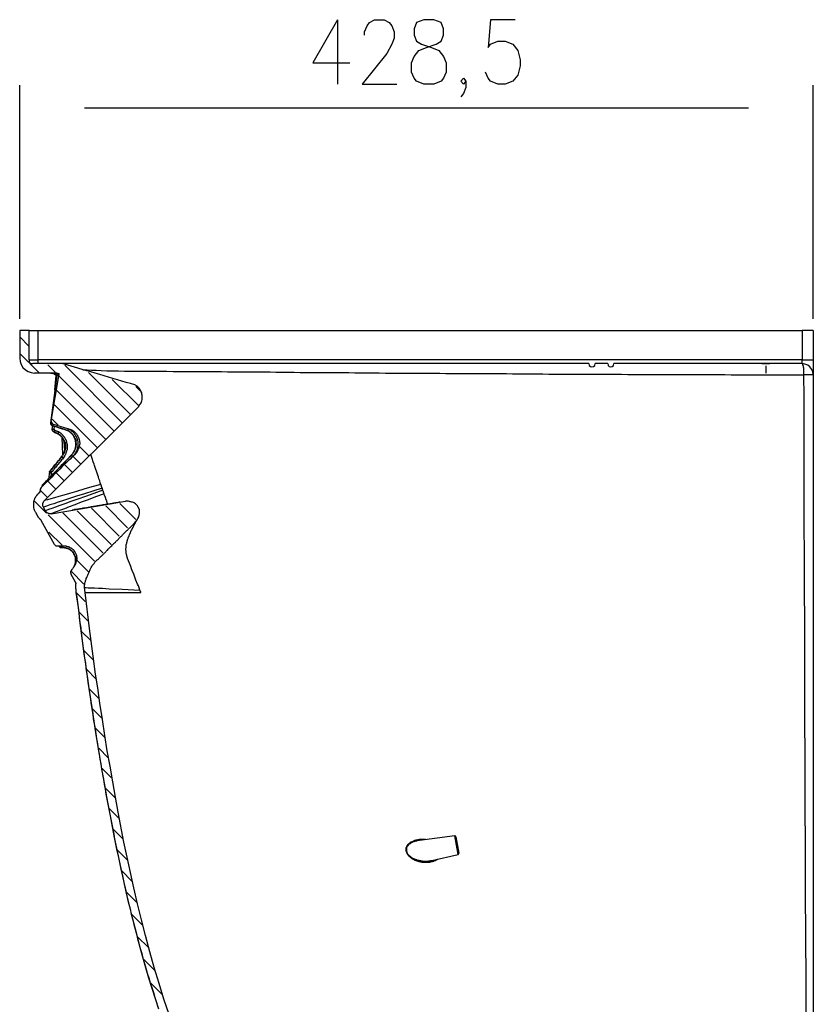
# Model space of a CAD drawing. Extents: x -376 to 292, y -2 to 417.
# Drawn here: x -376 to -290, y 162 to 270 of the extents above; entities that cross this region are included whole.
import ezdxf

# ---------------------------------------------------------------- set-up
doc = ezdxf.new("R2010")
doc.units = 0
doc.layers.add('LAYER_1', color=160, linetype='Continuous')

msp = doc.modelspace()

# ---------------------------------------------------------------- linework, layer by layer
at = {"layer": 'LAYER_1', "color": 7}
for p, q in [((-341.61, 269.85), (-341.61, 262.81)), ((-376.24, 237.24), (-376.24, 262.72)), ((-289.73, 237.24), (-289.73, 262.72)), ((-296.8, 260.2), (-369.17, 260.2)), ((-376.2, 235.25), (-375.26, 234.31)), ((-374.23, 232.75), (-374.23, 235.97)), ((-374.23, 235.97), (-290.94, 235.97)), ((-289.73, 235.97), (-289.73, 232.75)), ((-376.2, 233.43), (-375.24, 232.47)), ((-375.22, 232.75), (-374.23, 232.75)), ((-375.16, 232.39), (-374.14, 231.37)), ((-371.71, 232.35), (-374.82, 232.35)), ((-374.23, 232.35), (-374.23, 232.75)), ((-290.94, 232.75), (-374.23, 232.75)), ((-373.17, 232.22), (-372.32, 231.37)), ((-371.37, 232.28), (-371.71, 232.35)), ((-314.2, 232.35), (-371.71, 232.35)), ((-371.31, 232.18), (-365.1, 225.95)), ((-312.14, 232.35), (-313.5, 232.35)), ((-290.96, 232.35), (-311.47, 232.35)), ((-295.89, 232.35), (-295.89, 232.37)), ((-295.34, 232.35), (-295.34, 232.37)), ((-295.34, 232.35), (-294.47, 232.35)), ((-294.89, 232.13), (-294.89, 231.33)), ((-294.47, 232.35), (-294.47, 232.37)), ((-289.73, 232.75), (-289.73, 231.12)), ((-372.36, 231.33), (-374.63, 231.33)), ((-372.85, 225.91), (-372.15, 231.06)), ((-372.79, 226.08), (-371.94, 231.25)), ((-372.39, 229.45), (-372.26, 231.06)), ((-372.26, 231.06), (-372.26, 231.31)), ((-372.17, 231.06), (-372.26, 231.06)), ((-372.15, 231.06), (-372.13, 231.29)), ((-371.96, 231.01), (-365.99, 225.04)), ((-368.72, 231.39), (-364.19, 226.86)), ((-289.73, 231.12), (-290.79, 231.12)), ((-289.73, 231.12), (-289.73, 125.54)), ((-366.16, 230.63), (-363.28, 227.77)), ((-363.58, 229.87), (-363.07, 229.36)), ((-372.19, 229.43), (-366.9, 224.13)), ((-372.45, 227.86), (-367.81, 223.22)), ((-373.53, 217.42), (-363.35, 227.58)), ((-372.85, 225.91), (-372.85, 225.93)), ((-372.85, 225.91), (-372.77, 225.91)), ((-372.7, 226.31), (-372.03, 225.64)), ((-372.68, 225.21), (-372.64, 225.57)), ((-372.64, 225.57), (-372.64, 225.59)), ((-372.58, 225.74), (-370.67, 225.17)), ((-372.68, 225.19), (-372.68, 225.21)), ((-372.49, 224.9), (-372.49, 224.92)), ((-372.11, 224.73), (-372.11, 224.75)), ((-372.11, 224.73), (-372.09, 224.73)), ((-371.03, 225.06), (-371.01, 225.06)), ((-371.52, 222.44), (-371.62, 224.28)), ((-371.41, 223.88), (-371.35, 222.86)), ((-371.35, 223.69), (-371.35, 223.71)), ((-371.31, 223.69), (-371.35, 223.69)), ((-370.16, 223.96), (-370.16, 224.01)), ((-370.14, 223.96), (-370.16, 223.96)), ((-369.72, 223.33), (-368.72, 222.33)), ((-370.63, 222.36), (-370.63, 222.38)), ((-370.63, 222.36), (-370.63, 222.38)), ((-371.69, 222.19), (-371.69, 222.21)), ((-371.67, 222.19), (-371.69, 222.19)), ((-371.33, 221.3), (-370.52, 220.51)), ((-370.42, 222.21), (-369.61, 221.42)), ((-372.98, 220.54), (-373, 220.54)), ((-372.98, 220.54), (-373, 220.54)), ((-372.94, 220.62), (-372.94, 220.64)), ((-372.94, 220.6), (-372.94, 220.62)), ((-372.81, 220.41), (-372.83, 220.07)), ((-372.24, 220.41), (-371.43, 219.6)), ((-373.7, 219.16), (-373.7, 219.18)), ((-373.7, 219.16), (-373.7, 219.18)), ((-373.15, 219.5), (-372.34, 218.69)), ((-373.91, 218.84), (-373.99, 218.67)), ((-373.97, 218.52), (-373.25, 217.78)), ((-373.76, 218.99), (-373.78, 218.99)), ((-373.78, 218.95), (-373.78, 218.99)), ((-374.63, 217.36), (-373.3, 216.03)), ((-365.32, 217.11), (-363.56, 215.37)), ((-373.13, 215.86), (-368.07, 210.82)), ((-371.52, 216.07), (-367.18, 211.73)), ((-369.97, 216.32), (-366.27, 212.64)), ((-368.41, 216.58), (-365.38, 213.55)), ((-366.86, 216.85), (-364.47, 214.46)), ((-372.43, 212.62), (-373.89, 215.26)), ((-373.06, 213.97), (-371.62, 212.56)), ((-371.71, 212.32), (-371.71, 212.49)), ((-371.71, 212.3), (-371.71, 212.32)), ((-371.71, 212.3), (-371.71, 212.32)), ((-370.44, 211.77), (-370.44, 211.79)), ((-370.44, 211.77), (-370.44, 211.79)), ((-370.42, 211.77), (-370.42, 211.79)), ((-370.42, 211.77), (-370.42, 211.79)), ((-370.42, 211.77), (-370.42, 211.79)), ((-370.42, 211.77), (-370.42, 211.79)), ((-370.31, 211.98), (-370.06, 211.48)), ((-370.18, 211.29), (-370.18, 211.31)), ((-370.16, 211.29), (-370.16, 211.31)), ((-370.16, 211.29), (-370.16, 211.31)), ((-369.97, 210.88), (-368.74, 209.66)), ((-370.12, 208.45), (-370.67, 209.44)), ((-370.63, 209.72), (-369.23, 208.32)), ((-370.12, 207.41), (-370.08, 207.41)), ((-370.01, 207.33), (-369.1, 206.4)), ((-369.1, 207.41), (-369.17, 207.94)), ((-369.1, 207.41), (-363.03, 207.41)), ((-369.76, 205.25), (-368.79, 204.26)), ((-369.49, 203.16), (-368.49, 202.16)), ((-369.23, 201.08), (-368.22, 200.07)), ((-368.93, 198.99), (-367.92, 197.97)), ((-368.64, 196.87), (-367.6, 195.83)), ((-368.32, 194.75), (-367.26, 193.67)), ((-367.98, 192.6), (-366.92, 191.54)), ((-367.62, 190.44), (-366.59, 189.38)), ((-367.28, 188.26), (-366.25, 187.24)), ((-366.9, 186.05), (-365.84, 185.02)), ((-366.48, 183.83), (-365.4, 182.75)), ((-366.06, 181.61), (-364.96, 180.51)), ((-328.8, 180.85), (-332.66, 180.36)), ((-328.44, 178.84), (-328.8, 180.85)), ((-328.7, 180.76), (-328.38, 178.96)), ((-365.59, 179.32), (-364.51, 178.24)), ((-331.3, 178.18), (-328.44, 178.84)), ((-365.12, 177.04), (-364, 175.92)), ((-364.57, 174.67), (-363.43, 173.55)), ((-364, 172.3), (-362.84, 171.13)), ((-363.39, 169.86), (-362.18, 168.68)), ((-362.71, 167.39), (-361.46, 166.14)), ((-361.95, 164.8), (-360.7, 163.55))]:
    msp.add_line(p, q, dxfattribs=at)
for points in [[(-341.61, 269.85), (-344.3, 265.15), (-340.25, 265.15)], [(-338.65, 268.18), (-338.65, 268.52), (-338.37, 269.2), (-338.1, 269.54), (-337.57, 269.85), (-336.49, 269.85), (-335.96, 269.54), (-335.68, 269.2), (-335.41, 268.52), (-335.41, 267.84), (-335.68, 267.17), (-336.21, 266.17), (-338.9, 262.81), (-335.13, 262.81)], [(-322.22, 269.85), (-324.91, 269.85), (-325.18, 266.83), (-324.91, 267.17), (-324.1, 267.5), (-323.3, 267.5), (-322.5, 267.17), (-321.94, 266.51), (-321.69, 265.49), (-321.69, 264.82), (-321.94, 263.8), (-322.5, 263.14), (-323.3, 262.81), (-324.1, 262.81), (-324.91, 263.14), (-325.18, 263.48), (-325.46, 264.14)], [(-327.6, 263.14), (-327.87, 262.81), (-328.15, 263.14), (-327.87, 263.48), (-327.6, 263.14), (-327.6, 262.47), (-327.87, 261.79), (-328.15, 261.45)], [(-375.22, 235.97), (-376.24, 235.97), (-376.24, 232.94)], [(-375.22, 232.75), (-375.22, 235.97), (-374.23, 235.97)], [(-289.73, 235.97), (-290.94, 235.97), (-290.94, 232.75)], [(-376.24, 232.94), (-376.2, 232.58), (-376.07, 232.24), (-375.88, 231.94), (-375.62, 231.69), (-375.33, 231.48), (-374.99, 231.37), (-374.63, 231.33)], [(-375.22, 232.75), (-375.2, 232.58), (-375.12, 232.45), (-374.97, 232.37), (-374.82, 232.35)], [(-363.69, 230.04), (-364.15, 230.17), (-364.64, 230.31), (-365.12, 230.44), (-365.59, 230.59), (-366.08, 230.74), (-366.56, 230.86), (-367.03, 231.01), (-367.52, 231.16), (-368.02, 231.31), (-368.49, 231.44), (-368.91, 231.56), (-369.44, 231.71), (-370.27, 231.96), (-371.37, 232.28)], [(-314.2, 232.35), (-314.16, 232.16), (-314.03, 232.05), (-313.86, 231.99), (-313.69, 232.05), (-313.56, 232.16), (-313.5, 232.35)], [(-312.14, 232.35), (-312.1, 232.16), (-311.98, 232.05), (-311.81, 231.99), (-311.64, 232.05), (-311.51, 232.16), (-311.47, 232.35)], [(-290.96, 232.35), (-290.94, 232.35), (-290.94, 232.75), (-289.73, 232.75)], [(-290.96, 232.35), (-290.91, 232.3), (-290.89, 232.26), (-290.85, 232.09), (-290.83, 231.99), (-290.81, 231.88), (-290.81, 231.71), (-290.79, 231.46), (-290.79, 231.12)], [(-289.73, 231.12), (-289.77, 231.44), (-289.9, 231.73), (-290.09, 231.99), (-290.34, 232.18), (-290.64, 232.3), (-290.96, 232.35)], [(-372.85, 231.33), (-372.77, 231.33), (-372.72, 231.31), (-372.64, 231.31), (-372.62, 231.29), (-372.58, 231.29), (-372.53, 231.27), (-372.49, 231.25), (-372.47, 231.22), (-372.39, 231.18), (-372.34, 231.14), (-372.26, 231.08)], [(-372.36, 231.33), (-372.26, 231.33), (-372.24, 231.31), (-372.15, 231.31)], [(-372.17, 231.29), (-372.19, 231.29), (-372.19, 231.31), (-372.26, 231.31)], [(-372.13, 231.29), (-372.17, 231.29), (-372.15, 231.29), (-372.15, 231.27), (-372.13, 231.27)], [(-372.13, 231.29), (-372.15, 231.29), (-372.15, 231.31)], [(-372.15, 231.31), (-372.13, 231.29), (-372.07, 231.29), (-372.05, 231.27), (-371.98, 231.27), (-371.96, 231.25), (-371.94, 231.25)], [(-371.98, 231.03), (-372.03, 231.03), (-372.05, 231.06), (-372.15, 231.06)], [(-371.94, 231.25), (-372, 231.25), (-372.03, 231.27), (-372.07, 231.27), (-372.11, 231.29)], [(-372.11, 231.29), (-372.07, 231.27), (-372.05, 231.27), (-372.03, 231.25), (-371.98, 231.25), (-371.96, 231.22), (-371.96, 231.08)], [(-369.34, 231.69), (-368.87, 231.67), (-368.41, 231.65), (-367.9, 231.63), (-367.35, 231.61), (-366.75, 231.58), (-366.14, 231.56), (-365.48, 231.56), (-364.81, 231.54), (-362.84, 231.54), (-362.16, 231.52), (-360.19, 231.52), (-359.52, 231.5), (-357.55, 231.5), (-356.89, 231.48), (-354.25, 231.48), (-353.57, 231.46), (-351.6, 231.46), (-350.92, 231.44), (-348.95, 231.44), (-348.3, 231.41), (-346.31, 231.41), (-345.65, 231.39), (-343.01, 231.39), (-342.33, 231.37), (-340.36, 231.37), (-339.7, 231.35), (-337.06, 231.35), (-336.38, 231.33), (-333.73, 231.33), (-333.08, 231.31), (-330.43, 231.31), (-329.78, 231.29), (-327.13, 231.29), (-326.47, 231.27), (-323.17, 231.27), (-322.52, 231.25), (-319.21, 231.25), (-318.54, 231.22), (-316.57, 231.22), (-315.89, 231.22), (-315.24, 231.22), (-314.58, 231.2), (-310.62, 231.2), (-309.94, 231.18), (-305.33, 231.18), (-304.65, 231.16), (-299.38, 231.16), (-298.7, 231.14), (-292.27, 231.14), (-290.79, 231.12)], [(-290.79, 231.12), (-290.77, 228.73), (-290.77, 221.53), (-290.75, 219.14), (-290.75, 214.33), (-290.72, 211.94), (-290.72, 207.14), (-290.7, 204.72), (-290.7, 199.94), (-290.68, 197.53), (-290.68, 192.74), (-290.66, 190.33), (-290.66, 187.94), (-290.64, 185.55), (-290.64, 183.13), (-290.62, 180.74), (-290.62, 178.35), (-290.6, 175.94), (-290.6, 173.55), (-290.58, 171.13), (-290.58, 168.74), (-290.55, 166.35), (-290.55, 163.94), (-290.53, 161.54)], [(-363.35, 227.58), (-363.26, 227.67), (-363.2, 227.77), (-363.14, 227.88), (-363.07, 227.96), (-363.01, 228.09), (-362.97, 228.2), (-362.94, 228.3), (-362.9, 228.43), (-362.88, 228.56), (-362.88, 228.79), (-362.9, 228.92), (-362.92, 229.04), (-362.94, 229.15), (-362.99, 229.28), (-363.03, 229.38), (-363.09, 229.49), (-363.14, 229.57), (-363.2, 229.66), (-363.28, 229.76), (-363.45, 229.89), (-363.69, 230.04)], [(-372.85, 225.91), (-372.85, 225.81), (-372.83, 225.78), (-372.83, 225.74), (-372.81, 225.72), (-372.81, 225.7), (-372.79, 225.7), (-372.79, 225.68), (-372.77, 225.66), (-372.74, 225.64), (-372.72, 225.64), (-372.72, 225.61), (-372.7, 225.61), (-372.68, 225.59), (-372.64, 225.59)], [(-372.64, 225.57), (-372.66, 225.59), (-372.68, 225.59), (-372.7, 225.61), (-372.72, 225.61), (-372.74, 225.64), (-372.77, 225.66), (-372.79, 225.68), (-372.81, 225.7), (-372.81, 225.72), (-372.83, 225.74), (-372.83, 225.76), (-372.85, 225.78), (-372.85, 225.91)], [(-372.79, 226.08), (-372.77, 225.93), (-372.7, 225.81), (-372.58, 225.74)], [(-372.68, 225.21), (-372.62, 225.21), (-372.6, 225.19), (-372.47, 225.19), (-372.45, 225.51)], [(-372.6, 225.74), (-372.6, 225.72), (-372.62, 225.7), (-372.62, 225.66), (-372.64, 225.64), (-372.64, 225.59)], [(-372.64, 225.59), (-372.53, 225.55), (-372.45, 225.53), (-372.34, 225.49), (-372.24, 225.47), (-372.13, 225.42), (-372.03, 225.4), (-371.94, 225.36), (-371.83, 225.32), (-371.73, 225.3), (-371.62, 225.26), (-371.54, 225.23), (-371.43, 225.19), (-371.24, 225.15), (-371.01, 225.06)], [(-371.03, 225.06), (-371.14, 225.09), (-371.24, 225.13), (-371.33, 225.17), (-371.43, 225.19), (-371.54, 225.23), (-371.64, 225.26), (-371.73, 225.3), (-371.83, 225.32), (-371.94, 225.36), (-372.05, 225.38), (-372.13, 225.42), (-372.24, 225.45), (-372.41, 225.51), (-372.64, 225.57)], [(-372.68, 225.21), (-372.68, 225.15), (-372.66, 225.13), (-372.66, 225.09), (-372.64, 225.06), (-372.64, 225.02), (-372.62, 225.02), (-372.62, 225), (-372.58, 224.96), (-372.55, 224.94), (-372.53, 224.94), (-372.49, 224.92)], [(-372.41, 225.09), (-372.43, 225.06), (-372.43, 225.04), (-372.45, 225.02), (-372.45, 225), (-372.47, 224.98), (-372.47, 224.94), (-372.49, 224.92)], [(-372.49, 224.92), (-372.47, 224.9), (-372.43, 224.9), (-372.41, 224.87), (-372.39, 224.85), (-372.36, 224.85), (-372.34, 224.83), (-372.3, 224.83), (-372.28, 224.81), (-372.26, 224.81), (-372.24, 224.79), (-372.22, 224.79), (-372.17, 224.77), (-372.15, 224.75), (-372.09, 224.73)], [(-372.47, 225.19), (-372.47, 225.13), (-372.45, 225.13), (-372.45, 225.11), (-372.43, 225.11), (-372.41, 225.09)], [(-372.41, 225.09), (-372.39, 225.09), (-372.36, 225.06), (-372.34, 225.06), (-372.3, 225.04), (-372.28, 225.04), (-372.26, 225.02), (-372.24, 225.02), (-372.19, 225), (-372.17, 225), (-372.15, 224.98), (-372.13, 224.98), (-372.09, 224.96), (-372.05, 224.94), (-371.98, 224.92)], [(-371.35, 223.69), (-371.35, 223.73), (-371.37, 223.77), (-371.37, 223.82), (-371.39, 223.84), (-371.41, 223.88), (-371.41, 223.92), (-371.43, 223.96), (-371.45, 224.01), (-371.47, 224.03), (-371.52, 224.11), (-371.54, 224.15), (-371.56, 224.18), (-371.58, 224.22), (-371.6, 224.24), (-371.62, 224.28), (-371.64, 224.32), (-371.67, 224.35), (-371.71, 224.39), (-371.73, 224.41), (-371.75, 224.45), (-371.79, 224.47), (-371.81, 224.49), (-371.83, 224.54), (-371.88, 224.56), (-371.9, 224.58), (-371.94, 224.6), (-371.96, 224.64), (-372.03, 224.66), (-372.11, 224.73)], [(-371.98, 224.92), (-372, 224.9), (-372, 224.85), (-372.03, 224.85), (-372.03, 224.81), (-372.05, 224.81), (-372.05, 224.77), (-372.07, 224.77), (-372.07, 224.73)], [(-372.07, 224.73), (-372.05, 224.71), (-372, 224.68), (-371.96, 224.66), (-371.94, 224.64), (-371.9, 224.62), (-371.88, 224.6), (-371.83, 224.58), (-371.81, 224.54), (-371.77, 224.51), (-371.75, 224.49), (-371.73, 224.45), (-371.69, 224.43), (-371.67, 224.39), (-371.64, 224.37), (-371.62, 224.32), (-371.58, 224.3), (-371.56, 224.26), (-371.54, 224.22), (-371.52, 224.2), (-371.5, 224.15), (-371.47, 224.11), (-371.45, 224.09), (-371.43, 224.05), (-371.39, 223.96), (-371.39, 223.94), (-371.37, 223.9), (-371.35, 223.86), (-371.33, 223.79), (-371.31, 223.69)], [(-371.98, 224.92), (-371.94, 224.9), (-371.92, 224.87), (-371.88, 224.83), (-371.79, 224.79), (-371.75, 224.75), (-371.73, 224.73), (-371.69, 224.71), (-371.64, 224.66), (-371.62, 224.64), (-371.58, 224.6), (-371.56, 224.56), (-371.52, 224.54), (-371.5, 224.49), (-371.45, 224.45), (-371.43, 224.43), (-371.39, 224.35), (-371.35, 224.3), (-371.33, 224.26), (-371.31, 224.22), (-371.28, 224.18), (-371.26, 224.13), (-371.24, 224.09), (-371.22, 224.05), (-371.2, 224.01), (-371.18, 223.99), (-371.18, 223.92), (-371.14, 223.86), (-371.12, 223.75)], [(-370.63, 222.36), (-370.61, 222.38), (-370.52, 222.46), (-370.48, 222.52), (-370.46, 222.57), (-370.42, 222.61), (-370.4, 222.65), (-370.35, 222.69), (-370.33, 222.76), (-370.31, 222.8), (-370.29, 222.84), (-370.25, 222.91), (-370.23, 222.95), (-370.2, 222.99), (-370.2, 223.05), (-370.18, 223.1), (-370.16, 223.16), (-370.14, 223.2), (-370.14, 223.27), (-370.12, 223.33), (-370.12, 223.43), (-370.1, 223.48), (-370.1, 223.69), (-370.12, 223.75), (-370.14, 223.84), (-370.16, 223.96), (-370.16, 224.01), (-370.18, 224.05), (-370.2, 224.09), (-370.2, 224.13), (-370.23, 224.18), (-370.25, 224.22), (-370.27, 224.26), (-370.29, 224.3), (-370.31, 224.35), (-370.33, 224.39), (-370.37, 224.47), (-370.4, 224.51), (-370.42, 224.54), (-370.46, 224.58), (-370.48, 224.62), (-370.5, 224.64), (-370.54, 224.68), (-370.56, 224.73), (-370.61, 224.75), (-370.63, 224.79), (-370.67, 224.81), (-370.69, 224.85), (-370.78, 224.9), (-370.8, 224.92), (-370.84, 224.94), (-370.88, 224.98), (-370.95, 225.02), (-371.03, 225.06)], [(-371.01, 225.28), (-370.97, 225.28), (-370.97, 225.26), (-370.95, 225.26)], [(-370.95, 225.26), (-370.95, 225.23), (-370.97, 225.21), (-370.97, 225.17), (-370.99, 225.15), (-370.99, 225.11), (-371.01, 225.11), (-371.01, 225.06)], [(-371.01, 225.06), (-370.92, 225.02), (-370.9, 225), (-370.86, 224.98), (-370.78, 224.94), (-370.76, 224.9), (-370.67, 224.85), (-370.65, 224.81), (-370.61, 224.79), (-370.59, 224.75), (-370.54, 224.73), (-370.52, 224.68), (-370.48, 224.66), (-370.46, 224.62), (-370.44, 224.58), (-370.4, 224.56), (-370.37, 224.51), (-370.33, 224.43), (-370.31, 224.39), (-370.29, 224.35), (-370.27, 224.32), (-370.25, 224.28), (-370.23, 224.24), (-370.2, 224.2), (-370.18, 224.15), (-370.16, 224.07), (-370.14, 223.96)], [(-370.95, 225.26), (-370.9, 225.23), (-370.86, 225.21), (-370.82, 225.19), (-370.76, 225.15), (-370.67, 225.11), (-370.63, 225.06), (-370.61, 225.04), (-370.56, 225), (-370.52, 224.98), (-370.44, 224.9), (-370.42, 224.87), (-370.37, 224.83), (-370.33, 224.79), (-370.31, 224.75), (-370.27, 224.71), (-370.25, 224.66), (-370.23, 224.62), (-370.18, 224.58), (-370.16, 224.54), (-370.14, 224.49), (-370.12, 224.45), (-370.08, 224.41), (-370.06, 224.37), (-370.04, 224.32), (-370.04, 224.28), (-370.01, 224.22), (-369.97, 224.13), (-369.95, 224.03)], [(-370.67, 225.17), (-370.61, 225.15), (-370.56, 225.13), (-370.5, 225.09), (-370.44, 225.06), (-370.35, 224.98), (-370.29, 224.94), (-370.04, 224.68), (-370.01, 224.62), (-369.97, 224.58), (-369.95, 224.51), (-369.91, 224.47), (-369.89, 224.41), (-369.87, 224.37), (-369.82, 224.3), (-369.8, 224.2), (-369.76, 224.07), (-369.72, 223.94), (-369.72, 223.84), (-369.7, 223.71), (-369.7, 223.6), (-369.72, 223.5), (-369.74, 223.37), (-369.76, 223.27), (-369.8, 223.16), (-369.85, 223.05), (-369.89, 222.95), (-369.93, 222.86), (-369.99, 222.76), (-370.12, 222.59), (-370.27, 222.4)], [(-371.69, 222.19), (-371.67, 222.23), (-371.62, 222.27), (-371.6, 222.31), (-371.58, 222.36), (-371.54, 222.4), (-371.52, 222.44), (-371.47, 222.52), (-371.45, 222.57), (-371.43, 222.61), (-371.41, 222.65), (-371.39, 222.72), (-371.37, 222.76), (-371.37, 222.8), (-371.35, 222.84), (-371.33, 222.91), (-371.33, 222.95), (-371.31, 222.99), (-371.31, 223.1), (-371.28, 223.14), (-371.28, 223.43), (-371.31, 223.5), (-371.33, 223.58), (-371.35, 223.69)], [(-371.31, 223.69), (-371.28, 223.65), (-371.28, 223.6), (-371.26, 223.56), (-371.26, 223.41), (-371.24, 223.35), (-371.24, 223.24), (-371.26, 223.2), (-371.26, 223.05), (-371.28, 223.01), (-371.28, 222.95), (-371.31, 222.91), (-371.31, 222.86), (-371.33, 222.8), (-371.35, 222.76), (-371.35, 222.72), (-371.37, 222.67), (-371.39, 222.63), (-371.41, 222.57), (-371.43, 222.52), (-371.45, 222.48), (-371.5, 222.44), (-371.52, 222.4), (-371.54, 222.36), (-371.58, 222.29), (-371.67, 222.19)], [(-371.12, 223.75), (-371.09, 223.69), (-371.09, 223.65), (-371.07, 223.58), (-371.07, 223.52), (-371.05, 223.48), (-371.05, 223.14), (-371.07, 223.08), (-371.07, 222.97), (-371.09, 222.91), (-371.12, 222.86), (-371.12, 222.8), (-371.14, 222.76), (-371.16, 222.69), (-371.18, 222.65), (-371.2, 222.59), (-371.22, 222.55), (-371.24, 222.48), (-371.26, 222.44), (-371.28, 222.38), (-371.31, 222.33), (-371.35, 222.29), (-371.37, 222.25), (-371.43, 222.17), (-371.5, 222.06)], [(-371.12, 223.75), (-371.14, 223.75), (-371.16, 223.73), (-371.2, 223.73), (-371.22, 223.71), (-371.28, 223.71), (-371.31, 223.69)], [(-370.14, 223.96), (-370.12, 223.92), (-370.12, 223.86), (-370.1, 223.82), (-370.1, 223.71), (-370.08, 223.65), (-370.08, 223.48), (-370.1, 223.43), (-370.1, 223.33), (-370.12, 223.27), (-370.12, 223.22), (-370.14, 223.16), (-370.16, 223.12), (-370.18, 223.05), (-370.2, 223.01), (-370.23, 222.95), (-370.25, 222.91), (-370.27, 222.84), (-370.29, 222.8), (-370.31, 222.76), (-370.35, 222.69), (-370.37, 222.65), (-370.4, 222.61), (-370.44, 222.57), (-370.48, 222.52), (-370.54, 222.44), (-370.63, 222.36)], [(-369.95, 224.03), (-369.93, 223.96), (-369.91, 223.9), (-369.91, 223.84), (-369.89, 223.79), (-369.89, 223.43), (-369.91, 223.37), (-369.91, 223.31), (-369.93, 223.24), (-369.93, 223.18), (-369.95, 223.12), (-369.97, 223.08), (-369.97, 223.01), (-369.99, 222.95), (-370.01, 222.91), (-370.06, 222.84), (-370.08, 222.78), (-370.1, 222.74), (-370.12, 222.67), (-370.16, 222.63), (-370.18, 222.57), (-370.23, 222.52), (-370.25, 222.48), (-370.29, 222.42), (-370.35, 222.33), (-370.44, 222.23)], [(-369.95, 224.03), (-369.97, 224.03), (-369.99, 224.01), (-370.04, 224.01), (-370.06, 223.99), (-370.12, 223.99), (-370.14, 223.96)], [(-370.27, 222.4), (-370.5, 222.19), (-370.73, 221.95), (-370.97, 221.74), (-371.18, 221.53), (-371.41, 221.3), (-371.64, 221.09), (-371.86, 220.85), (-372.09, 220.64), (-372.32, 220.41), (-372.55, 220.2), (-372.74, 219.98), (-373, 219.73), (-373.38, 219.35), (-373.91, 218.84)], [(-370.48, 222.21), (-370.5, 222.23), (-370.54, 222.27), (-370.56, 222.29), (-370.59, 222.31), (-370.61, 222.33), (-370.63, 222.36)], [(-367.24, 218.78), (-367.26, 218.82), (-367.26, 218.84), (-367.28, 218.86), (-367.28, 218.91), (-367.31, 218.93), (-367.31, 218.95), (-367.33, 218.99), (-367.33, 219.03), (-367.35, 219.05), (-367.35, 219.07), (-367.37, 219.12), (-367.39, 219.18), (-367.45, 219.37), (-367.52, 219.58), (-367.6, 219.79), (-367.66, 220.01), (-367.73, 220.2), (-367.79, 220.41), (-367.88, 220.62), (-367.94, 220.81), (-368, 221.02), (-368.07, 221.23), (-368.13, 221.4), (-368.22, 221.64), (-368.34, 222), (-368.49, 222.46)], [(-371.67, 222.19), (-371.73, 222.08), (-371.81, 222), (-371.98, 221.78), (-372.07, 221.7), (-372.13, 221.59), (-372.22, 221.49), (-372.3, 221.4), (-372.47, 221.19), (-372.53, 221.11), (-372.62, 221), (-372.77, 220.81), (-372.94, 220.6)], [(-372.94, 220.62), (-372.87, 220.7), (-372.7, 220.92), (-372.64, 221), (-372.55, 221.11), (-372.47, 221.21), (-372.41, 221.3), (-372.32, 221.4), (-372.24, 221.51), (-372.15, 221.59), (-372.09, 221.68), (-372, 221.78), (-371.88, 221.95), (-371.69, 222.19)], [(-371.5, 222.06), (-371.58, 221.95), (-371.67, 221.87), (-371.83, 221.66), (-371.9, 221.57), (-372.07, 221.36), (-372.15, 221.28), (-372.24, 221.17), (-372.3, 221.06), (-372.39, 220.98), (-372.47, 220.87), (-372.6, 220.68), (-372.79, 220.47)], [(-371.5, 222.06), (-371.54, 222.1), (-371.56, 222.1), (-371.58, 222.12), (-371.6, 222.14), (-371.62, 222.17), (-371.64, 222.17), (-371.64, 222.19), (-371.67, 222.19)], [(-373.04, 219.86), (-373, 220.43), (-373, 220.45)], [(-372.94, 220.6), (-372.96, 220.58), (-372.96, 220.56), (-372.98, 220.54), (-372.98, 220.51), (-373, 220.49), (-373, 220.43)], [(-372.81, 220.41), (-372.94, 220.41), (-372.96, 220.43), (-373, 220.43)], [(-372.98, 220.54), (-372.98, 220.58), (-372.96, 220.58), (-372.96, 220.6), (-372.94, 220.62)], [(-372.79, 220.47), (-372.81, 220.47), (-372.87, 220.54), (-372.89, 220.56), (-372.91, 220.56), (-372.91, 220.58), (-372.94, 220.58), (-372.94, 220.6)], [(-372.79, 220.47), (-372.79, 220.45), (-372.81, 220.45), (-372.81, 220.41)], [(-373.7, 219.16), (-373.72, 219.14), (-373.74, 219.12), (-373.74, 219.1), (-373.76, 219.07), (-373.76, 219.03), (-373.78, 219.01), (-373.78, 218.99)], [(-373.78, 218.99), (-373.78, 219.03), (-373.76, 219.03), (-373.76, 219.05), (-373.76, 219.07), (-373.74, 219.1), (-373.74, 219.12), (-373.72, 219.14), (-373.7, 219.16)], [(-373.63, 219.1), (-373.66, 219.1), (-373.66, 219.12), (-373.68, 219.12), (-373.68, 219.14), (-373.7, 219.14), (-373.7, 219.16)], [(-367.39, 219.18), (-368.36, 218.91), (-369.25, 218.65), (-370.06, 218.42), (-370.8, 218.21), (-371.43, 218.02), (-371.98, 217.87), (-372.45, 217.72), (-372.85, 217.61), (-373.21, 217.51), (-373.53, 217.42)], [(-374.29, 215.77), (-374.31, 215.79), (-374.33, 215.84), (-374.35, 215.86), (-374.35, 215.9), (-374.37, 215.92), (-374.4, 215.94), (-374.4, 215.98), (-374.42, 216.01), (-374.44, 216.03), (-374.46, 216.07), (-374.46, 216.09), (-374.48, 216.13), (-374.5, 216.17), (-374.54, 216.24), (-374.59, 216.32), (-374.61, 216.39), (-374.65, 216.47), (-374.69, 216.64), (-374.69, 216.73), (-374.71, 216.81), (-374.71, 217.21), (-374.69, 217.3), (-374.67, 217.38), (-374.65, 217.47), (-374.63, 217.53), (-374.59, 217.61), (-374.57, 217.7), (-374.52, 217.76), (-374.48, 217.85), (-374.37, 217.97), (-374.25, 218.12)], [(-373.99, 218.67), (-374.04, 218.33), (-374.06, 218.33), (-374.06, 218.31), (-374.08, 218.29), (-374.1, 218.29), (-374.1, 218.27), (-374.12, 218.25), (-374.14, 218.25), (-374.14, 218.23), (-374.16, 218.21), (-374.18, 218.19), (-374.21, 218.19), (-374.23, 218.14), (-374.25, 218.12)], [(-367.24, 218.78), (-368.26, 218.46), (-369.19, 218.16), (-370.04, 217.89), (-370.8, 217.64), (-371.45, 217.42), (-372.05, 217.23), (-372.51, 217.08), (-372.94, 216.94), (-373.32, 216.81), (-373.66, 216.7)], [(-367.18, 218.57), (-368.17, 218.21), (-369.08, 217.87), (-369.91, 217.59), (-370.65, 217.32), (-371.31, 217.08), (-371.86, 216.87), (-372.34, 216.7), (-372.74, 216.56), (-373.1, 216.43), (-373.44, 216.3)], [(-367.03, 218.16), (-367.96, 217.83), (-368.79, 217.51), (-369.55, 217.23), (-370.23, 216.96), (-370.84, 216.75), (-371.35, 216.53), (-371.79, 216.39), (-372.15, 216.24), (-372.49, 216.11), (-372.81, 215.98), (-364.72, 217.34)], [(-367.18, 218.57), (-367.18, 218.61), (-367.2, 218.61), (-367.2, 218.65), (-367.22, 218.67), (-367.22, 218.74), (-367.24, 218.76), (-367.24, 218.78)], [(-367.03, 218.16), (-367.05, 218.21), (-367.05, 218.23), (-367.07, 218.25), (-367.07, 218.29), (-367.09, 218.31), (-367.09, 218.33), (-367.11, 218.38), (-367.11, 218.42), (-367.14, 218.44), (-367.14, 218.46), (-367.16, 218.5), (-367.18, 218.57)], [(-366.63, 217.02), (-366.65, 217.08), (-366.69, 217.17), (-366.71, 217.23), (-366.73, 217.3), (-366.75, 217.38), (-366.78, 217.44), (-366.82, 217.53), (-366.84, 217.59), (-366.86, 217.68), (-366.88, 217.74), (-366.9, 217.8), (-366.95, 217.89), (-366.99, 218.02), (-367.03, 218.16)], [(-373.66, 216.7), (-373.68, 216.75), (-373.68, 216.79), (-373.7, 216.83), (-373.7, 216.89), (-373.72, 216.94), (-373.72, 217.02), (-373.7, 217.08), (-373.7, 217.13), (-373.68, 217.17), (-373.68, 217.21), (-373.66, 217.25), (-373.61, 217.34), (-373.53, 217.42)], [(-365.29, 217.23), (-365.4, 217.23), (-365.42, 217.21), (-365.53, 217.21), (-365.55, 217.19), (-365.65, 217.19), (-365.68, 217.17), (-365.78, 217.17), (-365.8, 217.15), (-365.91, 217.15), (-365.95, 217.13), (-366.01, 217.13), (-366.04, 217.11), (-366.14, 217.11), (-366.16, 217.08), (-366.27, 217.08), (-366.29, 217.06), (-366.39, 217.06), (-366.42, 217.04), (-366.52, 217.04), (-366.54, 217.02), (-366.65, 217.02), (-366.67, 217), (-366.78, 217), (-366.8, 216.98), (-366.9, 216.98), (-366.95, 216.96), (-367.03, 216.96), (-367.07, 216.94), (-367.16, 216.94), (-367.2, 216.92), (-367.28, 216.92), (-367.33, 216.89), (-367.41, 216.89), (-367.45, 216.87), (-367.54, 216.87), (-367.58, 216.85), (-367.66, 216.85), (-367.71, 216.83), (-367.79, 216.83), (-367.83, 216.81), (-367.92, 216.81), (-367.96, 216.79), (-368.07, 216.79), (-368.09, 216.77), (-368.19, 216.77), (-368.22, 216.75), (-368.32, 216.75), (-368.34, 216.73), (-368.45, 216.73), (-368.47, 216.7), (-368.58, 216.7), (-368.6, 216.68), (-368.68, 216.68), (-368.77, 216.66)], [(-363.43, 216.89), (-363.5, 216.96), (-363.62, 217.08), (-363.71, 217.13), (-363.77, 217.17), (-363.85, 217.21), (-363.94, 217.23), (-364.02, 217.25), (-364.11, 217.28), (-364.19, 217.3), (-364.26, 217.32), (-364.36, 217.34), (-364.72, 217.34)], [(-363.18, 216.45), (-363.2, 216.47), (-363.22, 216.49), (-363.24, 216.53), (-363.24, 216.56), (-363.26, 216.6), (-363.28, 216.62), (-363.28, 216.64), (-363.3, 216.68), (-363.33, 216.7), (-363.35, 216.73), (-363.35, 216.77), (-363.37, 216.79), (-363.39, 216.83), (-363.43, 216.89)], [(-373.44, 216.3), (-373.44, 216.34), (-373.46, 216.37), (-373.49, 216.39), (-373.49, 216.41), (-373.51, 216.43), (-373.53, 216.45), (-373.53, 216.49), (-373.55, 216.51), (-373.55, 216.53), (-373.57, 216.56), (-373.57, 216.58), (-373.59, 216.6), (-373.61, 216.66), (-373.66, 216.7)], [(-372.81, 215.98), (-373, 215.98), (-373.04, 216.01), (-373.08, 216.01), (-373.25, 216.09), (-373.3, 216.13), (-373.32, 216.15), (-373.38, 216.22), (-373.44, 216.3)], [(-368.77, 216.66), (-368.96, 216.64), (-369.13, 216.6), (-369.34, 216.58), (-369.53, 216.53), (-369.72, 216.51), (-369.91, 216.47), (-370.25, 216.43), (-370.35, 216.41), (-370.44, 216.39), (-370.5, 216.39), (-370.5, 216.37), (-370.5, 216.39), (-370.48, 216.39)], [(-369.17, 207.94), (-369.17, 208.19), (-369.15, 208.28), (-369.15, 208.36), (-369.13, 208.45), (-369.1, 208.53), (-369.08, 208.6), (-369.06, 208.68), (-369.02, 208.77), (-369, 208.85), (-368.98, 208.94), (-368.93, 209.02), (-368.89, 209.13), (-368.81, 209.3), (-368.79, 209.4), (-368.74, 209.47), (-368.7, 209.55), (-368.68, 209.63), (-368.55, 209.89), (-368.53, 209.97), (-368.49, 210.04), (-368.45, 210.12), (-368.36, 210.25), (-368.32, 210.33), (-368.28, 210.4), (-368.24, 210.44), (-368.19, 210.5), (-368.13, 210.57), (-368.05, 210.69), (-367.98, 210.76), (-367.86, 210.88), (-367.79, 210.95), (-367.73, 210.99), (-367.66, 211.05), (-367.6, 211.12), (-367.54, 211.18), (-367.47, 211.24), (-367.41, 211.31), (-367.35, 211.35), (-367.28, 211.41), (-367.24, 211.45), (-367.18, 211.52), (-367.14, 211.56), (-367.07, 211.62), (-367.03, 211.67), (-366.97, 211.73), (-366.9, 211.79), (-366.86, 211.84), (-366.8, 211.9), (-366.73, 211.96), (-366.67, 212.03), (-366.61, 212.11), (-366.54, 212.17), (-366.48, 212.24), (-366.42, 212.3), (-366.35, 212.36), (-366.29, 212.43), (-366.2, 212.49), (-366.14, 212.58), (-366.08, 212.64), (-366.01, 212.7), (-365.95, 212.77), (-365.89, 212.83), (-365.8, 212.89), (-365.74, 212.96), (-365.68, 213.02), (-365.61, 213.08), (-365.48, 213.21), (-365.42, 213.28), (-365.36, 213.36), (-365.29, 213.42), (-365.23, 213.49), (-365.15, 213.55), (-365.08, 213.61), (-365.02, 213.68), (-364.96, 213.76), (-364.89, 213.83), (-364.83, 213.89), (-364.77, 213.95), (-364.7, 214.02), (-364.64, 214.08), (-364.57, 214.14), (-364.49, 214.21), (-364.43, 214.27), (-364.36, 214.33), (-364.3, 214.4), (-364.24, 214.46), (-364.15, 214.52), (-364.09, 214.59), (-364.02, 214.67), (-363.94, 214.74), (-363.88, 214.8), (-363.81, 214.86), (-363.75, 214.95), (-363.69, 215.01), (-363.62, 215.1), (-363.56, 215.16), (-363.52, 215.24), (-363.45, 215.33), (-363.41, 215.39), (-363.35, 215.48), (-363.26, 215.65), (-363.24, 215.73), (-363.22, 215.82), (-363.2, 215.9), (-363.18, 215.98), (-363.16, 216.09), (-363.18, 216.24), (-363.18, 216.45)], [(-373.89, 215.26), (-373.91, 215.29), (-373.93, 215.31), (-373.95, 215.33), (-373.97, 215.35), (-373.99, 215.37), (-374.01, 215.39), (-374.04, 215.39), (-374.06, 215.41), (-374.06, 215.43), (-374.08, 215.46), (-374.12, 215.5), (-374.16, 215.54), (-374.16, 215.56), (-374.21, 215.6), (-374.23, 215.62), (-374.23, 215.65), (-374.25, 215.69), (-374.27, 215.73), (-374.29, 215.77)], [(-364.47, 211.09), (-364.49, 211.16), (-364.51, 211.22), (-364.53, 211.29), (-364.55, 211.33), (-364.55, 211.39), (-364.57, 211.45), (-364.6, 211.52), (-364.6, 211.58), (-364.62, 211.65), (-364.62, 211.71), (-364.64, 211.77), (-364.64, 211.94), (-364.66, 212.01), (-364.66, 212.2), (-364.64, 212.26), (-364.64, 212.43), (-364.62, 212.49), (-364.62, 212.62), (-364.6, 212.66), (-364.6, 212.72), (-364.57, 212.79), (-364.55, 212.83), (-364.55, 212.89), (-364.53, 212.94), (-364.53, 213), (-364.51, 213.04), (-364.49, 213.08), (-364.47, 213.15), (-364.47, 213.19), (-364.45, 213.23), (-364.43, 213.3), (-364.41, 213.34), (-364.41, 213.38), (-364.38, 213.42), (-364.36, 213.47), (-364.34, 213.51), (-364.32, 213.55), (-364.32, 213.59), (-364.3, 213.63), (-364.28, 213.68), (-364.26, 213.72), (-364.24, 213.76), (-364.24, 213.78), (-364.21, 213.83), (-364.19, 213.87), (-364.17, 213.91), (-364.17, 213.93), (-364.15, 213.97), (-364.13, 214.02), (-364.11, 214.04), (-364.11, 214.08), (-364.09, 214.1), (-364.07, 214.14), (-364.05, 214.16), (-364.05, 214.21), (-364.02, 214.23), (-364, 214.27), (-363.98, 214.29), (-363.98, 214.33), (-363.96, 214.35), (-363.94, 214.38), (-363.94, 214.42), (-363.92, 214.44), (-363.9, 214.46), (-363.9, 214.48), (-363.88, 214.52), (-363.85, 214.54), (-363.85, 214.57), (-363.83, 214.59), (-363.83, 214.61), (-363.81, 214.65), (-363.79, 214.67), (-363.79, 214.69), (-363.77, 214.71), (-363.77, 214.74), (-363.75, 214.76), (-363.75, 214.78), (-363.73, 214.8), (-363.73, 214.82), (-363.71, 214.84), (-363.71, 214.86), (-363.69, 214.88), (-363.69, 214.9), (-363.66, 214.93), (-363.66, 214.95), (-363.62, 214.99), (-363.62, 215.01), (-363.6, 215.03), (-363.6, 215.05), (-363.58, 215.05), (-363.58, 215.1), (-363.54, 215.14), (-363.54, 215.16), (-363.52, 215.18), (-363.52, 215.2), (-363.5, 215.22), (-363.5, 215.24), (-363.47, 215.26), (-363.47, 215.29), (-363.45, 215.29), (-363.45, 215.33), (-363.43, 215.33), (-363.43, 215.35), (-363.41, 215.37), (-363.41, 215.39), (-363.39, 215.41), (-363.39, 215.43)], [(-372.43, 212.62), (-372.3, 212.49), (-372.11, 212.47)], [(-372.11, 212.47), (-371.98, 212.47), (-371.94, 212.49), (-371.37, 212.49), (-371.31, 212.47), (-371.2, 212.47), (-371.14, 212.45), (-371.07, 212.43), (-371.01, 212.43), (-370.97, 212.41), (-370.9, 212.39), (-370.84, 212.36), (-370.76, 212.32), (-370.69, 212.28), (-370.65, 212.26), (-370.59, 212.22), (-370.54, 212.2), (-370.5, 212.15), (-370.42, 212.07), (-370.31, 211.98)], [(-371.96, 212.47), (-371.96, 212.45), (-371.92, 212.41), (-371.9, 212.39), (-371.88, 212.39), (-371.88, 212.36), (-371.86, 212.36), (-371.86, 212.34), (-371.81, 212.34), (-371.79, 212.32), (-371.71, 212.32)], [(-371.86, 212.34), (-371.88, 212.36), (-371.9, 212.39), (-371.9, 212.41), (-371.92, 212.43), (-371.94, 212.43), (-371.94, 212.45), (-371.96, 212.45), (-371.96, 212.47)], [(-371.88, 212.34), (-371.83, 212.34), (-371.81, 212.32), (-371.75, 212.32), (-371.71, 212.3), (-371.73, 212.3), (-371.75, 212.32), (-371.81, 212.32), (-371.83, 212.34), (-371.86, 212.34), (-371.88, 212.36), (-371.9, 212.39), (-371.86, 212.34)], [(-371.86, 212.34), (-371.86, 212.36), (-371.88, 212.36)], [(-371.71, 212.32), (-371.6, 212.32), (-371.56, 212.3), (-371.41, 212.3), (-371.37, 212.28), (-371.26, 212.28), (-371.22, 212.26), (-371.2, 212.26), (-371.16, 212.24), (-371.14, 212.24), (-371.09, 212.22), (-371.05, 212.22), (-371.03, 212.2), (-370.99, 212.2), (-370.97, 212.17), (-370.92, 212.15), (-370.88, 212.15), (-370.86, 212.13), (-370.84, 212.11), (-370.8, 212.09), (-370.78, 212.07), (-370.73, 212.07), (-370.71, 212.05), (-370.67, 212.03), (-370.63, 211.98), (-370.59, 211.96), (-370.56, 211.94), (-370.54, 211.92), (-370.52, 211.88), (-370.48, 211.84), (-370.42, 211.77)], [(-370.42, 211.77), (-370.46, 211.79), (-370.48, 211.84), (-370.5, 211.86), (-370.54, 211.9), (-370.56, 211.92), (-370.61, 211.94), (-370.63, 211.96), (-370.65, 211.98), (-370.69, 212.01), (-370.73, 212.05), (-370.78, 212.07), (-370.8, 212.09), (-370.84, 212.11), (-370.86, 212.11), (-370.9, 212.13), (-370.92, 212.15), (-370.97, 212.17), (-370.99, 212.17), (-371.03, 212.2), (-371.05, 212.2), (-371.09, 212.22), (-371.14, 212.22), (-371.16, 212.24), (-371.2, 212.24), (-371.22, 212.26), (-371.31, 212.26), (-371.33, 212.28), (-371.41, 212.28), (-371.45, 212.3), (-371.71, 212.3)], [(-371.58, 212.49), (-371.37, 212.49), (-371.33, 212.47), (-371.22, 212.47), (-371.18, 212.45), (-371.12, 212.45), (-371.07, 212.43), (-371.05, 212.43), (-371.01, 212.41), (-370.99, 212.41), (-370.95, 212.39), (-370.92, 212.36), (-370.88, 212.36), (-370.84, 212.34), (-370.82, 212.32), (-370.78, 212.32), (-370.76, 212.3), (-370.71, 212.28), (-370.69, 212.26), (-370.67, 212.24), (-370.63, 212.24), (-370.61, 212.22), (-370.56, 212.2), (-370.54, 212.17), (-370.52, 212.15), (-370.48, 212.13), (-370.46, 212.11), (-370.44, 212.09), (-370.42, 212.05), (-370.35, 212.01), (-370.31, 211.96)], [(-370.42, 211.79), (-370.37, 211.79), (-370.37, 211.81), (-370.35, 211.81), (-370.35, 211.84), (-370.33, 211.84), (-370.31, 211.86), (-370.27, 211.88)], [(-370.42, 211.77), (-370.42, 211.79), (-370.42, 211.77)], [(-370.42, 211.77), (-370.4, 211.75), (-370.4, 211.73), (-370.37, 211.69), (-370.35, 211.67), (-370.33, 211.62), (-370.33, 211.6), (-370.31, 211.56), (-370.29, 211.54), (-370.27, 211.5), (-370.27, 211.48), (-370.25, 211.45), (-370.23, 211.41), (-370.2, 211.35), (-370.16, 211.29)], [(-370.16, 211.29), (-370.18, 211.31), (-370.2, 211.35), (-370.23, 211.37), (-370.23, 211.41), (-370.25, 211.43), (-370.27, 211.45), (-370.29, 211.5), (-370.29, 211.52), (-370.31, 211.56), (-370.33, 211.58), (-370.35, 211.62), (-370.35, 211.65), (-370.4, 211.71), (-370.42, 211.77)], [(-370.06, 211.48), (-370.04, 211.41), (-370.04, 211.29), (-370.01, 211.22), (-370.01, 211.01), (-370.04, 210.95), (-370.04, 210.9), (-370.06, 210.84), (-370.06, 210.8), (-370.08, 210.73), (-370.1, 210.69), (-370.1, 210.63), (-370.12, 210.59), (-370.14, 210.52), (-370.16, 210.48), (-370.2, 210.42), (-370.23, 210.38), (-370.25, 210.31), (-370.29, 210.27), (-370.31, 210.23), (-370.33, 210.16), (-370.37, 210.12), (-370.42, 210.08), (-370.44, 210.04), (-370.48, 209.97), (-370.54, 209.91), (-370.63, 209.8)], [(-370.31, 210.21), (-370.29, 210.25), (-370.29, 210.27), (-370.27, 210.31), (-370.25, 210.35), (-370.25, 210.38), (-370.23, 210.42), (-370.23, 210.44), (-370.2, 210.48), (-370.2, 210.5), (-370.18, 210.54), (-370.18, 210.57), (-370.16, 210.61), (-370.16, 210.67), (-370.14, 210.71), (-370.14, 211.14), (-370.16, 211.2), (-370.16, 211.29), (-370.14, 211.29), (-370.12, 211.31), (-370.08, 211.31), (-370.06, 211.33), (-370.04, 211.33)], [(-370.16, 211.29), (-370.16, 211.24), (-370.14, 211.22), (-370.14, 211.07), (-370.12, 211.05), (-370.12, 210.84), (-370.14, 210.82), (-370.14, 210.71), (-370.16, 210.67), (-370.16, 210.61), (-370.18, 210.59), (-370.18, 210.5), (-370.2, 210.48), (-370.2, 210.44), (-370.23, 210.42), (-370.25, 210.38), (-370.25, 210.35), (-370.27, 210.29), (-370.31, 210.23)], [(-363.14, 207.67), (-363.22, 207.9), (-363.3, 208.11), (-363.39, 208.32), (-363.56, 208.75), (-363.64, 208.96), (-363.73, 209.17), (-363.81, 209.38), (-363.98, 209.8), (-364.05, 209.99), (-364.13, 210.23), (-364.28, 210.61), (-364.47, 211.09)], [(-370.63, 209.8), (-370.71, 209.63), (-370.67, 209.44)], [(-370.12, 208.45), (-370.12, 208.41), (-370.14, 208.34), (-370.14, 207.86)], [(-370.12, 208.45), (-370.14, 208.15), (-370.14, 207.86)], [(-370.14, 207.86), (-370.14, 207.81), (-370.12, 207.79), (-370.12, 207.67), (-370.1, 207.62), (-370.1, 207.48), (-370.08, 207.41)], [(-370.12, 207.41), (-369.87, 205.76), (-369.8, 205.21), (-369.74, 204.64), (-369.68, 204.09), (-369.59, 203.54), (-369.53, 202.99), (-369.46, 202.44), (-369.38, 201.89), (-369.32, 201.34), (-369.23, 200.79), (-369.17, 200.24), (-369.08, 199.69), (-369.02, 199.14), (-368.85, 198.03), (-368.79, 197.48), (-368.7, 196.93), (-368.28, 194.18), (-368.22, 193.63), (-368.11, 193.08), (-368.02, 192.53), (-367.94, 191.98), (-367.86, 191.43), (-367.77, 190.88), (-367.69, 190.33), (-367.58, 189.78), (-367.5, 189.23), (-367.41, 188.7), (-367.31, 188.15), (-367.22, 187.6), (-367.11, 187.05), (-367.03, 186.5), (-366.92, 185.95), (-366.84, 185.4), (-366.73, 184.85), (-366.63, 184.32), (-366.52, 183.77), (-366.42, 183.22), (-366.31, 182.67), (-366.2, 182.12), (-366.1, 181.59), (-365.99, 181.04), (-365.89, 180.49), (-365.78, 179.94), (-365.68, 179.41), (-365.55, 178.86), (-365.44, 178.31), (-365.32, 177.76), (-365.21, 177.23), (-365.08, 176.68), (-364.96, 176.13), (-364.85, 175.6), (-364.72, 175.05), (-364.6, 174.52), (-364.47, 173.97), (-364.34, 173.42), (-364.21, 172.89), (-364.07, 172.34), (-363.94, 171.81), (-363.81, 171.26), (-363.66, 170.73), (-363.52, 170.18), (-363.39, 169.65), (-363.24, 169.12), (-363.09, 168.57), (-362.94, 168.04), (-362.8, 167.51), (-362.65, 166.96), (-362.48, 166.43), (-362.33, 165.9), (-362.16, 165.37), (-362.01, 164.85), (-361.84, 164.32), (-361.67, 163.77), (-361.51, 163.24), (-361.34, 162.71), (-361.17, 162.2)], [(-370.08, 207.41), (-369.95, 206.29), (-369.8, 205.17), (-369.68, 204.07), (-369.53, 202.95), (-369.23, 200.7), (-369.08, 199.6), (-368.91, 198.48), (-368.77, 197.38), (-368.6, 196.28), (-368.43, 195.16), (-368.28, 194.08), (-367.94, 191.88), (-367.75, 190.8), (-367.58, 189.72), (-367.39, 188.64), (-367.22, 187.56), (-367.01, 186.44), (-366.82, 185.31), (-366.39, 183.03), (-366.16, 181.86), (-365.93, 180.7), (-365.7, 179.51), (-365.44, 178.33), (-365.19, 177.14), (-364.91, 175.96), (-364.66, 174.77), (-364.36, 173.57), (-364.09, 172.38), (-363.79, 171.2), (-363.47, 170.03), (-363.18, 168.85), (-362.84, 167.68), (-362.52, 166.52), (-362.18, 165.37), (-361.82, 164.25), (-361.46, 163.13), (-361.1, 162.01)], [(-369.17, 207.94), (-369, 207.94), (-368.79, 207.92), (-368.49, 207.92), (-368.07, 207.9), (-367.64, 207.88), (-367.22, 207.86), (-366.48, 207.81), (-365.08, 207.75), (-363.14, 207.67)], [(-359.94, 161.4), (-360.51, 163.07), (-361.04, 164.78), (-361.57, 166.5), (-362.06, 168.23), (-362.52, 169.99), (-362.97, 171.72), (-363.39, 173.46), (-363.79, 175.18), (-364.17, 176.87), (-364.53, 178.54), (-364.87, 180.17), (-365.51, 183.43), (-365.8, 185.08), (-366.1, 186.75), (-366.39, 188.45), (-366.69, 190.12), (-366.95, 191.81), (-367.22, 193.55), (-367.5, 195.33), (-367.73, 197), (-367.96, 198.5), (-368.22, 200.45), (-368.62, 203.47), (-369.1, 207.41)], [(-363.03, 207.41), (-363.03, 207.43), (-363.05, 207.43), (-363.05, 207.48), (-363.07, 207.5), (-363.07, 207.52), (-363.09, 207.54), (-363.09, 207.58), (-363.11, 207.6), (-363.11, 207.64), (-363.14, 207.67)], [(-332, 180.45), (-332.1, 180.45), (-332.17, 180.47), (-332.44, 180.47), (-332.49, 180.45), (-332.7, 180.45), (-332.76, 180.42), (-332.85, 180.42), (-332.91, 180.4), (-332.95, 180.4), (-333.02, 180.38), (-333.06, 180.38), (-333.1, 180.36), (-333.16, 180.34), (-333.21, 180.34), (-333.25, 180.32), (-333.31, 180.3), (-333.35, 180.28), (-333.4, 180.26), (-333.48, 180.21), (-333.54, 180.19), (-333.59, 180.17), (-333.67, 180.13), (-333.71, 180.09), (-333.8, 180.04), (-333.82, 180), (-333.86, 179.96), (-333.9, 179.94), (-333.95, 179.9), (-333.97, 179.85), (-334.01, 179.81), (-334.03, 179.77), (-334.07, 179.68), (-334.09, 179.62), (-334.12, 179.58), (-334.14, 179.54), (-334.14, 179.24), (-334.12, 179.18), (-334.12, 179.11), (-334.09, 179.07), (-334.05, 179.01), (-334.03, 178.94), (-334.01, 178.9), (-333.97, 178.84), (-333.88, 178.75), (-333.84, 178.69), (-333.8, 178.65), (-333.71, 178.56), (-333.67, 178.54), (-333.63, 178.5), (-333.57, 178.46), (-333.52, 178.43), (-333.48, 178.39), (-333.42, 178.37), (-333.37, 178.33), (-333.31, 178.31), (-333.27, 178.29), (-333.23, 178.24), (-333.16, 178.22), (-333.12, 178.2), (-333.06, 178.18), (-333.02, 178.16), (-332.95, 178.14), (-332.91, 178.14), (-332.85, 178.12), (-332.8, 178.1), (-332.74, 178.07), (-332.68, 178.07), (-332.63, 178.05), (-332.57, 178.05), (-332.53, 178.03), (-332.46, 178.03), (-332.42, 178.01), (-332.32, 178.01), (-332.25, 177.99), (-331.68, 177.99), (-331.62, 178.01), (-331.53, 178.01), (-331.32, 178.05)], [(-332.66, 180.36), (-332.76, 180.36), (-332.8, 180.34), (-332.85, 180.34), (-332.91, 180.32), (-332.95, 180.32), (-332.99, 180.3), (-333.04, 180.3), (-333.1, 180.28), (-333.14, 180.28), (-333.18, 180.26), (-333.27, 180.21), (-333.33, 180.21), (-333.54, 180.11), (-333.59, 180.09), (-333.67, 180.04), (-333.69, 180), (-333.78, 179.96), (-333.82, 179.92), (-333.84, 179.9), (-333.88, 179.85), (-333.9, 179.81), (-333.95, 179.79), (-333.97, 179.75), (-333.99, 179.7), (-334.07, 179.54), (-334.07, 179.49), (-334.09, 179.43), (-334.09, 179.28), (-334.07, 179.22), (-334.07, 179.18), (-334.05, 179.13), (-334.03, 179.07), (-333.99, 178.98), (-333.95, 178.92), (-333.93, 178.88), (-333.88, 178.84), (-333.86, 178.79), (-333.82, 178.75), (-333.78, 178.71), (-333.73, 178.67), (-333.69, 178.65), (-333.65, 178.6), (-333.61, 178.58), (-333.57, 178.54), (-333.52, 178.52), (-333.46, 178.48), (-333.33, 178.41), (-333.27, 178.39), (-333.23, 178.35), (-333.18, 178.33), (-333.12, 178.33), (-333.04, 178.29), (-332.97, 178.27), (-332.89, 178.22), (-332.82, 178.22), (-332.78, 178.2), (-332.74, 178.2), (-332.68, 178.18), (-332.63, 178.18), (-332.57, 178.16), (-332.53, 178.16), (-332.49, 178.14), (-332.38, 178.14), (-332.34, 178.12), (-331.68, 178.12), (-331.64, 178.14), (-331.49, 178.14), (-331.41, 178.16), (-331.3, 178.18)], [(-328.7, 180.76), (-328.7, 180.78), (-328.72, 180.81), (-328.74, 180.83), (-328.76, 180.83), (-328.78, 180.85), (-328.8, 180.85)], [(-331.32, 178.05), (-331.3, 178.05), (-331.28, 178.07), (-331.24, 178.07), (-331.22, 178.1), (-331.15, 178.1), (-331.13, 178.12), (-331.09, 178.12), (-331.07, 178.14), (-331.05, 178.14), (-331, 178.16), (-330.96, 178.16), (-330.94, 178.18), (-330.92, 178.18), (-330.9, 178.2), (-330.88, 178.2), (-330.86, 178.22), (-330.83, 178.22), (-330.81, 178.24), (-330.79, 178.24), (-330.77, 178.27), (-330.75, 178.27), (-330.73, 178.29), (-330.69, 178.31), (-330.64, 178.33)], [(-328.44, 178.84), (-328.4, 178.88), (-328.38, 178.96)]]:
    msp.add_lwpolyline(points, dxfattribs=at)
for points in [[(-332.19, 269.85), (-332.99, 269.54), (-333.25, 268.86), (-333.25, 268.18), (-332.99, 267.5), (-332.44, 267.17), (-331.36, 266.83), (-330.56, 266.51), (-330.03, 265.83), (-329.76, 265.15), (-329.76, 264.14), (-330.03, 263.48), (-330.31, 263.14), (-331.11, 262.81), (-332.19, 262.81), (-332.99, 263.14), (-333.25, 263.48), (-333.52, 264.14), (-333.52, 265.15), (-333.25, 265.83), (-332.72, 266.51), (-331.91, 266.83), (-330.83, 267.17), (-330.31, 267.5), (-330.03, 268.18), (-330.03, 268.86), (-330.31, 269.54), (-331.11, 269.85)], [(-372.68, 225.19), (-372.68, 225.11), (-372.66, 225.09), (-372.66, 225.04), (-372.64, 225.02), (-372.64, 225), (-372.62, 224.98), (-372.58, 224.94), (-372.53, 224.92), (-372.49, 224.9), (-372.53, 224.9), (-372.53, 224.92), (-372.55, 224.92), (-372.58, 224.94), (-372.58, 224.96), (-372.6, 224.96), (-372.62, 224.98), (-372.62, 225), (-372.64, 225), (-372.64, 225.04), (-372.66, 225.06), (-372.66, 225.09), (-372.68, 225.11)], [(-372.49, 224.9), (-372.47, 224.87), (-372.45, 224.87), (-372.43, 224.85), (-372.39, 224.85), (-372.36, 224.83), (-372.34, 224.83), (-372.32, 224.81), (-372.3, 224.81), (-372.28, 224.79), (-372.26, 224.79), (-372.24, 224.77), (-372.19, 224.77), (-372.15, 224.75), (-372.11, 224.73), (-372.13, 224.73), (-372.15, 224.75), (-372.17, 224.75), (-372.19, 224.77), (-372.22, 224.77), (-372.26, 224.79), (-372.28, 224.79), (-372.3, 224.81), (-372.32, 224.81), (-372.34, 224.83), (-372.36, 224.83), (-372.39, 224.85), (-372.43, 224.85)], [(-373.7, 219.16), (-373.51, 219.37), (-373.32, 219.56), (-373.13, 219.77), (-372.94, 219.96), (-372.74, 220.15), (-372.55, 220.37), (-372.36, 220.56), (-372.17, 220.77), (-371.98, 220.96), (-371.79, 221.15), (-371.62, 221.34), (-371.41, 221.55), (-371.07, 221.89), (-370.63, 222.36), (-370.82, 222.14), (-371.01, 221.95), (-371.2, 221.76), (-371.39, 221.55), (-371.58, 221.36), (-371.77, 221.15), (-371.98, 220.96), (-372.17, 220.77), (-372.36, 220.56), (-372.55, 220.37), (-372.72, 220.18), (-372.94, 219.96), (-373.27, 219.6)]]:
    msp.add_lwpolyline(points, close=True, dxfattribs=at)

doc.saveas('drawing.dxf')
